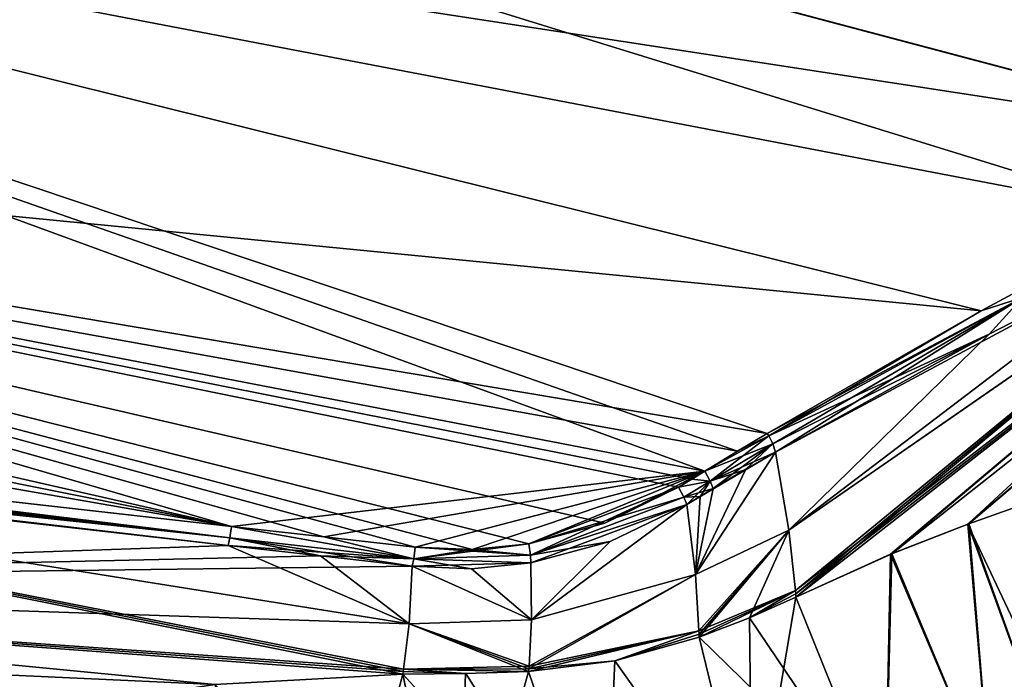
# Model space of a CAD drawing. Units: millimetres. Extents: x -29 to 139, y 0 to 197.
# Drawn here: x 102 to 126, y 139 to 155 of the extents above; entities that cross this region are included whole.
import ezdxf

# ---------------------------------------------------------------- set-up
doc = ezdxf.new("R2010")
doc.units = ezdxf.units.MM
doc.header["$LTSCALE"] = 52.148148
for name, color, linetype in [('148', 7, 'CONTINUOUS'), ('149', 7, 'CONTINUOUS'), ('150', 7, 'CONTINUOUS'), ('151', 7, 'CONTINUOUS'), ('152', 7, 'CONTINUOUS'), ('155', 7, 'CONTINUOUS'), ('156', 7, 'CONTINUOUS'), ('157', 7, 'CONTINUOUS'), ('158', 7, 'CONTINUOUS'), ('159', 7, 'CONTINUOUS'), ('166', 7, 'CONTINUOUS'), ('167', 7, 'CONTINUOUS'), ('168', 7, 'CONTINUOUS'), ('169', 7, 'CONTINUOUS'), ('170', 7, 'CONTINUOUS'), ('171', 7, 'CONTINUOUS'), ('172', 7, 'CONTINUOUS'), ('173', 7, 'CONTINUOUS'), ('174', 7, 'CONTINUOUS'), ('175', 7, 'CONTINUOUS'), ('176', 7, 'CONTINUOUS'), ('179', 7, 'CONTINUOUS'), ('180', 7, 'CONTINUOUS'), ('206', 7, 'CONTINUOUS'), ('209', 7, 'CONTINUOUS')]:
    doc.layers.add(name, color=color, linetype=linetype)

msp = doc.modelspace()

# ---------------------------------------------------------------- linework, layer by layer
at = {"layer": '148', "linetype": 'Continuous'}
msp.add_3dface([(107.484, 142.901, -19.716), (78.475, 146.179, -22.252), (2.689, 161.142, -28.876), (107.484, 142.901, -19.716)], dxfattribs=at)
at = {"layer": '149', "linetype": 'Continuous'}
for points in [[(107.484, 142.901, -19.716), (2.689, 161.142, -28.876), (71.263, 153.453, -22.748), (107.484, 142.901, -19.716)], [(118.978, 144.242, -18.514), (107.484, 142.901, -19.716), (71.263, 153.453, -22.748), (118.978, 144.242, -18.514)], [(107.484, 142.901, -19.716), (118.978, 144.242, -18.514), (109.724, 142.649, -19.52), (107.484, 142.901, -19.716)], [(118.978, 144.242, -18.514), (111.947, 142.398, -19.325), (109.724, 142.649, -19.52), (118.978, 144.242, -18.514)], [(113.33, 142.34, -19.202), (111.947, 142.398, -19.325), (118.978, 144.242, -18.514), (113.33, 142.34, -19.202)], [(114.705, 142.477, -19.074), (113.33, 142.34, -19.202), (118.978, 144.242, -18.514), (114.705, 142.477, -19.074)], [(116.552, 142.98, -18.877), (114.705, 142.477, -19.074), (118.978, 144.242, -18.514), (116.552, 142.98, -18.877)], [(118.338, 143.852, -18.626), (116.552, 142.98, -18.877), (118.978, 144.242, -18.514), (118.338, 143.852, -18.626)], [(118.658, 144.047, -18.571), (118.338, 143.852, -18.626), (118.978, 144.242, -18.514), (118.658, 144.047, -18.571)]]:
    msp.add_3dface(points, dxfattribs=at)
at = {"layer": '150', "linetype": 'Continuous'}
for points in [[(138.125, 154.766, 2.881), (138.124, 154.766, -2.886), (71.263, 174.785), (138.125, 154.766, 2.881)], [(71.263, 174.785), (138.124, 154.766, -2.886), (71.263, 173.185, -8.394), (71.263, 174.785)], [(71.263, 173.185, 8.394), (138.125, 154.766, 2.881), (71.263, 174.785), (71.263, 173.185, 8.394)], [(138.124, 154.766, -2.886), (135.643, 153.421, -8.642), (71.263, 173.185, -8.394), (138.124, 154.766, -2.886)], [(71.263, 173.185, -8.394), (135.643, 153.421, -8.642), (71.263, 168.609, -15.606), (71.263, 173.185, -8.394)], [(135.646, 153.422, 8.637), (138.125, 154.766, 2.881), (71.263, 173.185, 8.394), (135.646, 153.422, 8.637)], [(71.263, 168.609, 15.606), (135.646, 153.422, 8.637), (71.263, 173.185, 8.394), (71.263, 168.609, 15.606)], [(133.278, 152.172, -11.431), (129.994, 150.449, -14.077), (71.263, 168.609, -15.606), (133.278, 152.172, -11.431)], [(71.263, 168.609, -15.606), (129.994, 150.449, -14.077), (71.263, 161.707, -20.625), (71.263, 168.609, -15.606)], [(135.643, 153.421, -8.642), (133.278, 152.172, -11.431), (71.263, 168.609, -15.606), (135.643, 153.421, -8.642)], [(133.281, 152.173, 11.428), (135.646, 153.422, 8.637), (71.263, 168.609, 15.606), (133.281, 152.173, 11.428)], [(71.263, 161.707, 20.625), (133.281, 152.173, 11.428), (71.263, 168.609, 15.606), (71.263, 161.707, 20.625)], [(118.978, 144.242, -18.514), (71.263, 153.453, -22.748), (71.263, 161.707, -20.625), (118.978, 144.242, -18.514)], [(118.978, 144.242, -18.514), (71.263, 161.707, -20.625), (119.769, 144.725, -18.356), (118.978, 144.242, -18.514)], [(125.685, 148.139, -16.433), (120.49, 145.16, -18.192), (71.263, 161.707, -20.625), (125.685, 148.139, -16.433)], [(71.263, 161.707, -20.625), (120.49, 145.16, -18.192), (119.769, 144.725, -18.356), (71.263, 161.707, -20.625)], [(129.994, 150.449, -14.077), (125.685, 148.139, -16.433), (71.263, 161.707, -20.625), (129.994, 150.449, -14.077)], [(129.994, 150.449, 14.077), (133.281, 152.173, 11.428), (71.263, 161.707, 20.625), (129.994, 150.449, 14.077)], [(125.685, 148.14, 16.433), (129.994, 150.449, 14.077), (71.263, 161.707, 20.625), (125.685, 148.14, 16.433)], [(71.263, 153.453, 22.748), (125.685, 148.14, 16.433), (71.263, 161.707, 20.625), (71.263, 153.453, 22.748)], [(120.49, 145.16, 18.192), (125.685, 148.14, 16.433), (71.263, 153.453, 22.748), (120.49, 145.16, 18.192)], [(119.771, 144.726, 18.356), (120.49, 145.16, 18.192), (71.263, 153.453, 22.748), (119.771, 144.726, 18.356)], [(118.978, 144.242, 18.514), (119.771, 144.726, 18.356), (71.263, 153.453, 22.748), (118.978, 144.242, 18.514)]]:
    msp.add_3dface(points, dxfattribs=at)
at = {"layer": '151', "linetype": 'Continuous'}
for points in [[(107.484, 142.901, 19.716), (4.103, 166.417, 28.707), (3.404, 163.81, 28.802), (107.484, 142.901, 19.716)], [(71.263, 153.453, 22.748), (4.103, 166.417, 28.707), (107.484, 142.901, 19.716), (71.263, 153.453, 22.748)], [(2.689, 161.142, 28.876), (107.484, 142.901, 19.716), (3.404, 163.81, 28.802), (2.689, 161.142, 28.876)], [(118.978, 144.242, 18.514), (71.263, 153.453, 22.748), (118.658, 144.047, 18.571), (118.978, 144.242, 18.514)], [(114.705, 142.477, 19.074), (71.263, 153.453, 22.748), (113.33, 142.34, 19.202), (114.705, 142.477, 19.074)], [(71.263, 153.453, 22.748), (114.705, 142.477, 19.074), (116.552, 142.98, 18.877), (71.263, 153.453, 22.748)], [(113.33, 142.34, 19.202), (71.263, 153.453, 22.748), (111.947, 142.398, 19.325), (113.33, 142.34, 19.202)], [(111.947, 142.398, 19.325), (71.263, 153.453, 22.748), (109.724, 142.649, 19.52), (111.947, 142.398, 19.325)], [(109.724, 142.649, 19.52), (71.263, 153.453, 22.748), (107.484, 142.901, 19.716), (109.724, 142.649, 19.52)], [(118.658, 144.047, 18.571), (71.263, 153.453, 22.748), (118.338, 143.852, 18.626), (118.658, 144.047, 18.571)], [(118.338, 143.852, 18.626), (71.263, 153.453, 22.748), (116.552, 142.98, 18.877), (118.338, 143.852, 18.626)]]:
    msp.add_3dface(points, dxfattribs=at)
at = {"layer": '152', "linetype": 'Continuous'}
msp.add_3dface([(107.484, 142.901, 19.716), (2.689, 161.142, 28.876), (78.512, 146.175, 22.248), (107.484, 142.901, 19.716)], dxfattribs=at)
at = {"layer": '155', "linetype": 'Continuous'}
for points in [[(111.652, 139.375, -11.738), (111.642, 139.315, -11.522), (81.245, 145.412, -21.727), (111.652, 139.375, -11.738)], [(81.245, 145.412, -21.727), (111.642, 139.315, -11.522), (81.428, 141.545, -11.107), (81.245, 145.412, -21.727)], [(111.662, 139.437, -11.953), (111.652, 139.375, -11.738), (81.245, 145.412, -21.727), (111.662, 139.437, -11.953)], [(111.798, 140.536, -15.372), (111.662, 139.437, -11.953), (81.245, 145.412, -21.727), (111.798, 140.536, -15.372)], [(81.245, 145.412, -21.727), (107.406, 142.441, -19.411), (111.798, 140.536, -15.372), (81.245, 145.412, -21.727)], [(81.252, 145.411, 21.727), (81.428, 141.545, 11.107), (107.406, 142.441, 19.411), (81.252, 145.411, 21.727)], [(107.406, 142.441, 19.411), (81.428, 141.545, 11.107), (109.645, 142.186, 19.214), (107.406, 142.441, 19.411)], [(109.645, 142.186, -19.214), (111.798, 140.536, -15.372), (107.406, 142.441, -19.411), (109.645, 142.186, -19.214)], [(109.645, 142.186, 19.214), (81.428, 141.545, 11.107), (111.867, 141.933, 19.017), (109.645, 142.186, 19.214)], [(111.867, 141.933, -19.017), (111.798, 140.536, -15.372), (109.645, 142.186, -19.214), (111.867, 141.933, -19.017)], [(111.867, 141.933, 19.017), (81.428, 141.545, 11.107), (111.798, 140.538, 15.377), (111.867, 141.933, 19.017)], [(81.369, 140.244, 0), (107.076, 139.062, 9.095), (81.428, 141.545, 11.107), (81.369, 140.244, 0)], [(81.428, 141.545, -11.107), (102.945, 138.357), (81.369, 140.244, 0), (81.428, 141.545, -11.107)], [(107.076, 139.062, 9.095), (111.642, 139.315, 11.522), (81.428, 141.545, 11.107), (107.076, 139.062, 9.095)], [(81.428, 141.545, 11.107), (111.642, 139.315, 11.522), (111.652, 139.375, 11.738), (81.428, 141.545, 11.107)], [(104.041, 138.592, -5.06), (102.945, 138.357), (81.428, 141.545, -11.107), (104.041, 138.592, -5.06)], [(107.077, 139.062, -9.097), (104.041, 138.592, -5.06), (81.428, 141.545, -11.107), (107.077, 139.062, -9.097)], [(111.642, 139.315, -11.522), (107.077, 139.062, -9.097), (81.428, 141.545, -11.107), (111.642, 139.315, -11.522)], [(111.798, 140.538, 15.377), (81.428, 141.545, 11.107), (111.662, 139.437, 11.953), (111.798, 140.538, 15.377)], [(111.662, 139.437, 11.953), (81.428, 141.545, 11.107), (111.652, 139.375, 11.738), (111.662, 139.437, 11.953)], [(104.041, 138.591, 5.06), (107.076, 139.062, 9.095), (81.369, 140.244, 0), (104.041, 138.591, 5.06)], [(102.945, 138.357), (104.041, 138.591, 5.06), (81.369, 140.244, 0), (102.945, 138.357)]]:
    msp.add_3dface(points, dxfattribs=at)
at = {"layer": '156', "linetype": 'Continuous'}
for points in [[(114.752, 142.016, 18.779), (111.867, 141.933, 19.017), (114.768, 140.632, 15.5), (114.752, 142.016, 18.779)], [(114.752, 142.016, -18.779), (114.768, 140.631, -15.496), (113.315, 141.873, -18.898), (114.752, 142.016, -18.779)], [(111.798, 140.536, -15.372), (111.867, 141.933, -19.017), (114.768, 140.631, -15.496), (111.798, 140.536, -15.372)], [(111.867, 141.933, 19.017), (111.798, 140.538, 15.377), (114.768, 140.632, 15.5), (111.867, 141.933, 19.017)], [(114.768, 140.631, -15.496), (111.867, 141.933, -19.017), (113.315, 141.873, -18.898), (114.768, 140.631, -15.496)], [(114.768, 140.632, 15.5), (111.798, 140.538, 15.377), (114.708, 139.511, 12.395), (114.768, 140.632, 15.5)], [(114.708, 139.511, -12.395), (111.798, 140.536, -15.372), (114.768, 140.631, -15.496), (114.708, 139.511, -12.395)], [(111.798, 140.538, 15.377), (111.662, 139.437, 11.953), (114.708, 139.511, 12.395), (111.798, 140.538, 15.377)], [(111.662, 139.437, -11.953), (111.798, 140.536, -15.372), (114.696, 139.38, -11.994), (111.662, 139.437, -11.953)], [(114.696, 139.38, -11.994), (111.798, 140.536, -15.372), (114.702, 139.445, -12.195), (114.696, 139.38, -11.994)], [(114.702, 139.445, -12.195), (111.798, 140.536, -15.372), (114.708, 139.511, -12.395), (114.702, 139.445, -12.195)], [(111.652, 139.375, 11.738), (111.642, 139.315, 11.522), (113.17, 139.33, 11.853), (111.652, 139.375, 11.738)], [(111.642, 139.315, -11.522), (111.652, 139.375, -11.738), (113.169, 139.33, -11.853), (111.642, 139.315, -11.522)], [(111.652, 139.375, -11.738), (111.662, 139.437, -11.953), (113.169, 139.33, -11.853), (111.652, 139.375, -11.738)], [(111.662, 139.437, 11.953), (111.652, 139.375, 11.738), (113.17, 139.33, 11.853), (111.662, 139.437, 11.953)], [(114.708, 139.511, 12.395), (111.662, 139.437, 11.953), (114.702, 139.445, 12.195), (114.708, 139.511, 12.395)], [(111.662, 139.437, 11.953), (114.696, 139.38, 11.994), (114.702, 139.445, 12.195), (111.662, 139.437, 11.953)], [(113.169, 139.33, -11.853), (111.662, 139.437, -11.953), (114.696, 139.38, -11.994), (113.169, 139.33, -11.853)], [(114.696, 139.38, 11.994), (111.662, 139.437, 11.953), (113.17, 139.33, 11.853), (114.696, 139.38, 11.994)]]:
    msp.add_3dface(points, dxfattribs=at)
at = {"layer": '157', "linetype": 'Continuous'}
for points in [[(114.768, 140.631, -15.496), (114.752, 142.016, -18.779), (118.542, 143.435, -18.352), (114.768, 140.631, -15.496)], [(118.542, 143.435, -18.352), (114.752, 142.016, -18.779), (116.681, 142.537, -18.596), (118.542, 143.435, -18.352)], [(116.681, 142.537, 18.596), (114.768, 140.632, 15.5), (118.542, 143.435, 18.352), (116.681, 142.537, 18.596)], [(118.542, 143.435, 18.352), (114.768, 140.632, 15.5), (118.747, 141.733, 14.977), (118.542, 143.435, 18.352)], [(118.747, 141.731, -14.972), (114.768, 140.631, -15.496), (118.542, 143.435, -18.352), (118.747, 141.731, -14.972)], [(114.752, 142.016, 18.779), (114.768, 140.632, 15.5), (116.681, 142.537, 18.596), (114.752, 142.016, 18.779)], [(114.708, 139.511, 12.395), (114.702, 139.445, 12.195), (118.747, 141.733, 14.977), (114.708, 139.511, 12.395)], [(118.747, 141.733, 14.977), (114.702, 139.445, 12.195), (118.832, 140.366, 11.782), (118.747, 141.733, 14.977)], [(114.768, 140.632, 15.5), (114.708, 139.511, 12.395), (118.747, 141.733, 14.977), (114.768, 140.632, 15.5)], [(114.708, 139.511, -12.395), (114.768, 140.631, -15.496), (118.747, 141.731, -14.972), (114.708, 139.511, -12.395)], [(118.832, 140.366, -11.782), (114.708, 139.511, -12.395), (118.747, 141.731, -14.972), (118.832, 140.366, -11.782)], [(114.702, 139.445, 12.195), (114.696, 139.38, 11.994), (118.832, 140.366, 11.782), (114.702, 139.445, 12.195)], [(114.696, 139.38, 11.994), (116.79, 139.641, 11.878), (118.832, 140.366, 11.782), (114.696, 139.38, 11.994)], [(114.702, 139.445, -12.195), (114.708, 139.511, -12.395), (118.832, 140.366, -11.782), (114.702, 139.445, -12.195)], [(116.79, 139.641, -11.878), (114.702, 139.445, -12.195), (118.832, 140.366, -11.782), (116.79, 139.641, -11.878)], [(118.832, 140.366, 11.782), (116.79, 139.641, 11.878), (118.835, 140.288, 11.577), (118.832, 140.366, 11.782)], [(118.835, 140.288, -11.577), (116.79, 139.641, -11.878), (118.832, 140.366, -11.782), (118.835, 140.288, -11.577)], [(116.79, 139.641, 11.878), (118.837, 140.21, 11.372), (118.835, 140.288, 11.577), (116.79, 139.641, 11.878)], [(118.837, 140.21, -11.372), (116.79, 139.641, -11.878), (118.835, 140.288, -11.577), (118.837, 140.21, -11.372)], [(114.696, 139.38, -11.994), (114.702, 139.445, -12.195), (116.79, 139.641, -11.878), (114.696, 139.38, -11.994)]]:
    msp.add_3dface(points, dxfattribs=at)
at = {"layer": '158', "linetype": 'Continuous'}
for points in [[(118.747, 141.731, -14.972), (118.542, 143.435, -18.352), (120.692, 144.708, -17.931), (118.747, 141.731, -14.972)], [(120.692, 144.708, -17.931), (118.542, 143.435, -18.352), (119.971, 144.287, -18.093), (120.692, 144.708, -17.931)], [(119.973, 144.288, 18.092), (118.747, 141.733, 14.977), (120.692, 144.708, 17.931), (119.973, 144.288, 18.092)], [(120.692, 144.708, 17.931), (118.747, 141.733, 14.977), (121.017, 142.812, 14.167), (120.692, 144.708, 17.931)], [(121.018, 142.808, -14.16), (118.747, 141.731, -14.972), (120.692, 144.708, -17.931), (121.018, 142.808, -14.16)], [(119.971, 144.287, -18.093), (118.542, 143.435, -18.352), (119.181, 143.819, -18.245), (119.971, 144.287, -18.093)], [(119.181, 143.819, 18.245), (118.747, 141.733, 14.977), (119.973, 144.288, 18.092), (119.181, 143.819, 18.245)], [(119.181, 143.819, -18.245), (118.542, 143.435, -18.352), (118.861, 143.627, -18.3), (119.181, 143.819, -18.245)], [(118.861, 143.627, 18.3), (118.747, 141.733, 14.977), (119.181, 143.819, 18.245), (118.861, 143.627, 18.3)], [(118.542, 143.435, 18.352), (118.747, 141.733, 14.977), (118.861, 143.627, 18.3), (118.542, 143.435, 18.352)], [(118.747, 141.733, 14.977), (118.832, 140.366, 11.782), (121.017, 142.812, 14.167), (118.747, 141.733, 14.977)], [(118.832, 140.366, -11.782), (118.747, 141.731, -14.972), (121.018, 142.808, -14.16), (118.832, 140.366, -11.782)], [(118.832, 140.366, 11.782), (118.835, 140.288, 11.577), (121.017, 142.812, 14.167), (118.832, 140.366, 11.782)], [(121.176, 141.346, -10.631), (118.832, 140.366, -11.782), (121.018, 142.808, -14.16), (121.176, 141.346, -10.631)], [(118.835, 140.288, 11.577), (118.837, 140.21, 11.372), (121.017, 142.812, 14.167), (118.835, 140.288, 11.577)], [(118.837, 140.21, 11.372), (120.062, 140.68, 10.846), (121.017, 142.812, 14.167), (118.837, 140.21, 11.372)], [(121.017, 142.812, 14.167), (120.062, 140.68, 10.846), (121.176, 141.346, 10.631), (121.017, 142.812, 14.167)], [(118.835, 140.288, -11.577), (118.832, 140.366, -11.782), (121.176, 141.346, -10.631), (118.835, 140.288, -11.577)], [(118.837, 140.21, -11.372), (118.835, 140.288, -11.577), (121.176, 141.346, -10.631), (118.837, 140.21, -11.372)], [(120.062, 140.68, -10.846), (118.837, 140.21, -11.372), (121.176, 141.346, -10.631), (120.062, 140.68, -10.846)], [(121.176, 141.346, 10.631), (120.062, 140.68, 10.846), (121.182, 141.265, 10.406), (121.176, 141.346, 10.631)], [(121.182, 141.265, -10.406), (120.062, 140.68, -10.846), (121.176, 141.346, -10.631), (121.182, 141.265, -10.406)], [(120.062, 140.68, 10.846), (121.188, 141.184, 10.18), (121.182, 141.265, 10.406), (120.062, 140.68, 10.846)], [(121.188, 141.184, -10.18), (120.062, 140.68, -10.846), (121.182, 141.265, -10.406), (121.188, 141.184, -10.18)]]:
    msp.add_3dface(points, dxfattribs=at)
at = {"layer": '159', "linetype": 'Continuous'}
for points in [[(135.842, 152.639, -8.5), (138.329, 153.933, -2.837), (123.515, 142.238, -8.078), (135.842, 152.639, -8.5)], [(123.515, 142.238, -8.078), (138.329, 153.933, -2.837), (125.384, 142.968, -5.088), (123.515, 142.238, -8.078)], [(125.361, 142.959, 5.141), (126.456, 143.343), (138.33, 153.933, 2.832), (125.361, 142.959, 5.141)], [(135.845, 152.641, 8.495), (125.361, 142.959, 5.141), (138.33, 153.933, 2.832), (135.845, 152.641, 8.495)], [(138.329, 153.933, -2.837), (126.456, 143.343), (125.384, 142.968, -5.088), (138.329, 153.933, -2.837)], [(121.182, 141.265, -10.406), (121.176, 141.346, -10.631), (135.842, 152.639, -8.5), (121.182, 141.265, -10.406)], [(135.842, 152.639, -8.5), (121.176, 141.346, -10.631), (133.474, 151.441, -11.249), (135.842, 152.639, -8.5)], [(121.188, 141.184, -10.18), (121.182, 141.265, -10.406), (135.842, 152.639, -8.5), (121.188, 141.184, -10.18)], [(121.188, 141.184, 10.18), (123.483, 142.224, 8.116), (135.845, 152.641, 8.495), (121.188, 141.184, 10.18)], [(133.476, 151.442, 11.246), (121.188, 141.184, 10.18), (135.845, 152.641, 8.495), (133.476, 151.442, 11.246)], [(121.188, 141.184, -10.18), (135.842, 152.639, -8.5), (123.515, 142.238, -8.078), (121.188, 141.184, -10.18)], [(123.483, 142.224, 8.116), (125.361, 142.959, 5.141), (135.845, 152.641, 8.495), (123.483, 142.224, 8.116)], [(121.017, 142.812, 14.167), (121.176, 141.346, 10.631), (133.476, 151.442, 11.246), (121.017, 142.812, 14.167)], [(130.187, 149.789, 13.86), (121.017, 142.812, 14.167), (133.476, 151.442, 11.246), (130.187, 149.789, 13.86)], [(121.176, 141.346, -10.631), (121.018, 142.808, -14.16), (133.474, 151.441, -11.249), (121.176, 141.346, -10.631)], [(133.474, 151.441, -11.249), (121.018, 142.808, -14.16), (130.187, 149.789, -13.86), (133.474, 151.441, -11.249)], [(121.176, 141.346, 10.631), (121.182, 141.265, 10.406), (133.476, 151.442, 11.246), (121.176, 141.346, 10.631)], [(121.182, 141.265, 10.406), (121.188, 141.184, 10.18), (133.476, 151.442, 11.246), (121.182, 141.265, 10.406)], [(121.018, 142.808, -14.16), (120.692, 144.708, -17.931), (130.187, 149.789, -13.86), (121.018, 142.808, -14.16)], [(130.187, 149.789, -13.86), (120.692, 144.708, -17.931), (125.879, 147.572, -16.188), (130.187, 149.789, -13.86)], [(125.879, 147.572, 16.188), (121.017, 142.812, 14.167), (130.187, 149.789, 13.86), (125.879, 147.572, 16.188)], [(120.692, 144.708, 17.931), (121.017, 142.812, 14.167), (125.879, 147.572, 16.188), (120.692, 144.708, 17.931)]]:
    msp.add_3dface(points, dxfattribs=at)
at = {"layer": '166', "linetype": 'Continuous'}
for points in [[(48.856, 149.27, -24.785), (48.886, 149.497, -24.838), (107.446, 142.624, -19.634), (48.856, 149.27, -24.785)], [(48.886, 149.497, -24.838), (78.475, 146.179, -22.252), (107.446, 142.624, -19.634), (48.886, 149.497, -24.838)], [(107.406, 142.441, -19.411), (81.245, 145.412, -21.727), (48.856, 149.27, -24.785), (107.406, 142.441, -19.411)], [(107.406, 142.441, -19.411), (48.856, 149.27, -24.785), (107.446, 142.624, -19.634), (107.406, 142.441, -19.411)], [(78.475, 146.179, -22.252), (107.484, 142.901, -19.716), (107.446, 142.624, -19.634), (78.475, 146.179, -22.252)]]:
    msp.add_3dface(points, dxfattribs=at)
at = {"layer": '167', "linetype": 'Continuous'}
for points in [[(107.446, 142.624, -19.634), (107.484, 142.901, -19.716), (111.908, 142.118, -19.243), (107.446, 142.624, -19.634)], [(107.484, 142.901, -19.716), (109.724, 142.649, -19.52), (111.908, 142.118, -19.243), (107.484, 142.901, -19.716)], [(109.645, 142.186, -19.214), (107.406, 142.441, -19.411), (107.446, 142.624, -19.634), (109.645, 142.186, -19.214)], [(111.867, 141.933, -19.017), (109.645, 142.186, -19.214), (107.446, 142.624, -19.634), (111.867, 141.933, -19.017)], [(111.867, 141.933, -19.017), (107.446, 142.624, -19.634), (111.908, 142.118, -19.243), (111.867, 141.933, -19.017)], [(109.724, 142.649, -19.52), (111.947, 142.398, -19.325), (111.908, 142.118, -19.243), (109.724, 142.649, -19.52)]]:
    msp.add_3dface(points, dxfattribs=at)
at = {"layer": '168', "linetype": 'Continuous'}
for points in [[(113.33, 142.34, -19.202), (114.705, 142.477, -19.074), (114.742, 142.204, -18.995), (113.33, 142.34, -19.202)], [(111.908, 142.118, -19.243), (111.947, 142.398, -19.325), (114.742, 142.204, -18.995), (111.908, 142.118, -19.243)], [(111.947, 142.398, -19.325), (113.33, 142.34, -19.202), (114.742, 142.204, -18.995), (111.947, 142.398, -19.325)], [(113.315, 141.873, -18.898), (111.867, 141.933, -19.017), (111.908, 142.118, -19.243), (113.315, 141.873, -18.898)], [(114.752, 142.016, -18.779), (111.908, 142.118, -19.243), (114.742, 142.204, -18.995), (114.752, 142.016, -18.779)], [(114.752, 142.016, -18.779), (113.315, 141.873, -18.898), (111.908, 142.118, -19.243), (114.752, 142.016, -18.779)]]:
    msp.add_3dface(points, dxfattribs=at)
at = {"layer": '169', "linetype": 'Continuous'}
for points in [[(114.705, 142.477, -19.074), (116.552, 142.98, -18.877), (118.338, 143.852, -18.626), (114.705, 142.477, -19.074)], [(114.705, 142.477, -19.074), (118.338, 143.852, -18.626), (118.469, 143.614, -18.556), (114.705, 142.477, -19.074)], [(114.742, 142.204, -18.995), (114.705, 142.477, -19.074), (118.469, 143.614, -18.556), (114.742, 142.204, -18.995)], [(118.542, 143.435, -18.352), (114.742, 142.204, -18.995), (118.469, 143.614, -18.556), (118.542, 143.435, -18.352)], [(118.542, 143.435, -18.352), (116.681, 142.537, -18.596), (114.742, 142.204, -18.995), (118.542, 143.435, -18.352)], [(116.681, 142.537, -18.596), (114.752, 142.016, -18.779), (114.742, 142.204, -18.995), (116.681, 142.537, -18.596)]]:
    msp.add_3dface(points, dxfattribs=at)
at = {"layer": '170', "linetype": 'Continuous'}
for points in [[(119.769, 144.725, -18.356), (120.49, 145.16, -18.192), (120.527, 145.098, -18.194), (119.769, 144.725, -18.356)], [(118.978, 144.242, -18.514), (119.769, 144.725, -18.356), (120.527, 145.098, -18.194), (118.978, 144.242, -18.514)], [(120.624, 144.906, -18.135), (118.978, 144.242, -18.514), (120.527, 145.098, -18.194), (120.624, 144.906, -18.135)], [(119.109, 144.002, -18.447), (118.978, 144.242, -18.514), (120.624, 144.906, -18.135), (119.109, 144.002, -18.447)], [(120.692, 144.708, -17.931), (119.109, 144.002, -18.447), (120.624, 144.906, -18.135), (120.692, 144.708, -17.931)], [(120.692, 144.708, -17.931), (119.971, 144.287, -18.093), (119.109, 144.002, -18.447), (120.692, 144.708, -17.931)], [(119.971, 144.287, -18.093), (119.181, 143.819, -18.245), (119.109, 144.002, -18.447), (119.971, 144.287, -18.093)]]:
    msp.add_3dface(points, dxfattribs=at)
at = {"layer": '171', "linetype": 'Continuous'}
for points in [[(125.685, 148.139, -16.433), (129.994, 150.449, -14.077), (126.685, 148.457, -16.041), (125.685, 148.139, -16.433)], [(129.994, 150.449, 14.077), (125.685, 148.14, 16.433), (126.685, 148.457, 16.041), (129.994, 150.449, 14.077)], [(125.879, 147.572, 16.188), (130.187, 149.789, 13.86), (126.685, 148.457, 16.041), (125.879, 147.572, 16.188)], [(130.187, 149.789, -13.86), (125.879, 147.572, -16.188), (126.685, 148.457, -16.041), (130.187, 149.789, -13.86)], [(125.685, 148.14, 16.433), (120.49, 145.16, 18.192), (126.685, 148.457, 16.041), (125.685, 148.14, 16.433)], [(126.685, 148.457, 16.041), (120.49, 145.16, 18.192), (120.527, 145.098, 18.194), (126.685, 148.457, 16.041)], [(120.527, 145.098, -18.194), (125.685, 148.139, -16.433), (126.685, 148.457, -16.041), (120.527, 145.098, -18.194)], [(125.879, 147.572, 16.188), (126.685, 148.457, 16.041), (120.527, 145.098, 18.194), (125.879, 147.572, 16.188)], [(120.624, 144.906, -18.135), (120.527, 145.098, -18.194), (126.685, 148.457, -16.041), (120.624, 144.906, -18.135)], [(120.692, 144.708, -17.931), (120.624, 144.906, -18.135), (126.685, 148.457, -16.041), (120.692, 144.708, -17.931)], [(125.879, 147.572, -16.188), (120.692, 144.708, -17.931), (126.685, 148.457, -16.041), (125.879, 147.572, -16.188)], [(120.49, 145.16, -18.192), (125.685, 148.139, -16.433), (120.527, 145.098, -18.194), (120.49, 145.16, -18.192)], [(125.879, 147.572, 16.188), (120.527, 145.098, 18.194), (120.624, 144.906, 18.135), (125.879, 147.572, 16.188)], [(120.692, 144.708, 17.931), (125.879, 147.572, 16.188), (120.624, 144.906, 18.135), (120.692, 144.708, 17.931)]]:
    msp.add_3dface(points, dxfattribs=at)
at = {"layer": '172', "linetype": 'Continuous'}
for points in [[(120.49, 145.16, 18.192), (119.771, 144.726, 18.356), (120.527, 145.098, 18.194), (120.49, 145.16, 18.192)], [(119.771, 144.726, 18.356), (118.978, 144.242, 18.514), (120.527, 145.098, 18.194), (119.771, 144.726, 18.356)], [(120.527, 145.098, 18.194), (118.978, 144.242, 18.514), (119.109, 144.002, 18.447), (120.527, 145.098, 18.194)], [(120.624, 144.906, 18.135), (120.527, 145.098, 18.194), (119.109, 144.002, 18.447), (120.624, 144.906, 18.135)], [(119.181, 143.819, 18.245), (120.624, 144.906, 18.135), (119.109, 144.002, 18.447), (119.181, 143.819, 18.245)], [(119.181, 143.819, 18.245), (119.973, 144.288, 18.092), (120.624, 144.906, 18.135), (119.181, 143.819, 18.245)], [(119.973, 144.288, 18.092), (120.692, 144.708, 17.931), (120.624, 144.906, 18.135), (119.973, 144.288, 18.092)]]:
    msp.add_3dface(points, dxfattribs=at)
at = {"layer": '173', "linetype": 'Continuous'}
for points in [[(114.705, 142.477, 19.074), (118.338, 143.852, 18.626), (116.552, 142.98, 18.877), (114.705, 142.477, 19.074)], [(118.338, 143.852, 18.626), (114.705, 142.477, 19.074), (114.742, 142.204, 18.995), (118.338, 143.852, 18.626)], [(118.469, 143.614, 18.556), (118.338, 143.852, 18.626), (114.742, 142.204, 18.995), (118.469, 143.614, 18.556)], [(118.542, 143.435, 18.352), (118.469, 143.614, 18.556), (114.742, 142.204, 18.995), (118.542, 143.435, 18.352)], [(116.681, 142.537, 18.596), (118.542, 143.435, 18.352), (114.742, 142.204, 18.995), (116.681, 142.537, 18.596)], [(114.752, 142.016, 18.779), (116.681, 142.537, 18.596), (114.742, 142.204, 18.995), (114.752, 142.016, 18.779)]]:
    msp.add_3dface(points, dxfattribs=at)
at = {"layer": '174', "linetype": 'Continuous'}
for points in [[(114.705, 142.477, 19.074), (113.33, 142.34, 19.202), (111.908, 142.118, 19.243), (114.705, 142.477, 19.074)], [(114.742, 142.204, 18.995), (114.705, 142.477, 19.074), (111.908, 142.118, 19.243), (114.742, 142.204, 18.995)], [(113.33, 142.34, 19.202), (111.947, 142.398, 19.325), (111.908, 142.118, 19.243), (113.33, 142.34, 19.202)], [(111.867, 141.933, 19.017), (114.752, 142.016, 18.779), (111.908, 142.118, 19.243), (111.867, 141.933, 19.017)], [(114.752, 142.016, 18.779), (114.742, 142.204, 18.995), (111.908, 142.118, 19.243), (114.752, 142.016, 18.779)]]:
    msp.add_3dface(points, dxfattribs=at)
at = {"layer": '175', "linetype": 'Continuous'}
for points in [[(111.908, 142.118, 19.243), (107.484, 142.901, 19.716), (107.446, 142.624, 19.634), (111.908, 142.118, 19.243)], [(109.724, 142.649, 19.52), (107.484, 142.901, 19.716), (111.908, 142.118, 19.243), (109.724, 142.649, 19.52)], [(107.406, 142.441, 19.411), (111.908, 142.118, 19.243), (107.446, 142.624, 19.634), (107.406, 142.441, 19.411)], [(111.947, 142.398, 19.325), (109.724, 142.649, 19.52), (111.908, 142.118, 19.243), (111.947, 142.398, 19.325)], [(107.406, 142.441, 19.411), (109.645, 142.186, 19.214), (111.908, 142.118, 19.243), (107.406, 142.441, 19.411)], [(109.645, 142.186, 19.214), (111.867, 141.933, 19.017), (111.908, 142.118, 19.243), (109.645, 142.186, 19.214)]]:
    msp.add_3dface(points, dxfattribs=at)
at = {"layer": '176', "linetype": 'Continuous'}
for points in [[(107.446, 142.624, 19.634), (48.886, 149.497, 24.838), (48.856, 149.27, 24.785), (107.446, 142.624, 19.634)], [(48.886, 149.497, 24.838), (107.446, 142.624, 19.634), (78.512, 146.175, 22.248), (48.886, 149.497, 24.838)], [(48.823, 149.093, 24.633), (107.446, 142.624, 19.634), (48.856, 149.27, 24.785), (48.823, 149.093, 24.633)], [(48.823, 149.093, 24.633), (78.443, 145.73, 21.977), (107.446, 142.624, 19.634), (48.823, 149.093, 24.633)], [(107.484, 142.901, 19.716), (78.512, 146.175, 22.248), (107.446, 142.624, 19.634), (107.484, 142.901, 19.716)], [(78.443, 145.73, 21.977), (81.252, 145.411, 21.727), (107.446, 142.624, 19.634), (78.443, 145.73, 21.977)], [(81.252, 145.411, 21.727), (107.406, 142.441, 19.411), (107.446, 142.624, 19.634), (81.252, 145.411, 21.727)]]:
    msp.add_3dface(points, dxfattribs=at)
at = {"layer": '179', "linetype": 'Continuous'}
for points in [[(118.658, 144.047, -18.571), (118.978, 144.242, -18.514), (119.109, 144.002, -18.447), (118.658, 144.047, -18.571)], [(118.338, 143.852, -18.626), (118.658, 144.047, -18.571), (119.109, 144.002, -18.447), (118.338, 143.852, -18.626)], [(118.469, 143.614, -18.556), (118.338, 143.852, -18.626), (119.109, 144.002, -18.447), (118.469, 143.614, -18.556)], [(119.181, 143.819, -18.245), (118.469, 143.614, -18.556), (119.109, 144.002, -18.447), (119.181, 143.819, -18.245)], [(119.181, 143.819, -18.245), (118.861, 143.627, -18.3), (118.469, 143.614, -18.556), (119.181, 143.819, -18.245)], [(118.861, 143.627, -18.3), (118.542, 143.435, -18.352), (118.469, 143.614, -18.556), (118.861, 143.627, -18.3)]]:
    msp.add_3dface(points, dxfattribs=at)
at = {"layer": '180', "linetype": 'Continuous'}
for points in [[(118.978, 144.242, 18.514), (118.658, 144.047, 18.571), (119.109, 144.002, 18.447), (118.978, 144.242, 18.514)], [(118.658, 144.047, 18.571), (118.338, 143.852, 18.626), (119.109, 144.002, 18.447), (118.658, 144.047, 18.571)], [(119.109, 144.002, 18.447), (118.338, 143.852, 18.626), (118.469, 143.614, 18.556), (119.109, 144.002, 18.447)], [(118.542, 143.435, 18.352), (119.109, 144.002, 18.447), (118.469, 143.614, 18.556), (118.542, 143.435, 18.352)], [(118.542, 143.435, 18.352), (118.861, 143.627, 18.3), (119.109, 144.002, 18.447), (118.542, 143.435, 18.352)], [(118.861, 143.627, 18.3), (119.181, 143.819, 18.245), (119.109, 144.002, 18.447), (118.861, 143.627, 18.3)]]:
    msp.add_3dface(points, dxfattribs=at)
at = {"layer": '206', "linetype": 'Continuous'}
for points in [[(126.456, 143.343), (125.361, 142.959, 5.141), (128.135, 137.077), (126.456, 143.343)], [(125.361, 142.959, 5.141), (123.483, 142.224, 8.116), (125.921, 136.484, 7.053), (125.361, 142.959, 5.141)], [(128.135, 137.077), (125.361, 142.959, 5.141), (127.567, 136.925, 3.708), (128.135, 137.077)], [(125.361, 142.959, 5.141), (125.921, 136.484, 7.053), (127.567, 136.925, 3.708), (125.361, 142.959, 5.141)], [(123.483, 142.224, 8.116), (121.188, 141.184, 10.18), (123.357, 135.797, 9.708), (123.483, 142.224, 8.116)], [(123.483, 142.224, 8.116), (123.357, 135.797, 9.708), (125.921, 136.484, 7.053), (123.483, 142.224, 8.116)], [(121.188, 141.184, 10.18), (120.062, 140.68, 10.846), (123.357, 135.797, 9.708), (121.188, 141.184, 10.18)], [(120.062, 140.68, 10.846), (118.837, 140.21, 11.372), (123.357, 135.797, 9.708), (120.062, 140.68, 10.846)], [(118.837, 140.21, 11.372), (116.79, 139.641, 11.878), (120.125, 134.931, 11.413), (118.837, 140.21, 11.372)], [(118.837, 140.21, 11.372), (120.125, 134.931, 11.413), (123.357, 135.797, 9.708), (118.837, 140.21, 11.372)], [(116.79, 139.641, 11.878), (114.696, 139.38, 11.994), (116.544, 133.972, 12), (116.79, 139.641, 11.878)], [(116.79, 139.641, 11.878), (116.544, 133.972, 12), (120.125, 134.931, 11.413), (116.79, 139.641, 11.878)], [(114.696, 139.38, 11.994), (113.17, 139.33, 11.853), (116.544, 133.972, 12), (114.696, 139.38, 11.994)], [(111.642, 139.315, 11.522), (107.076, 139.062, 9.095), (112.962, 133.012, 11.413), (111.642, 139.315, 11.522)], [(113.17, 139.33, 11.853), (111.642, 139.315, 11.522), (116.544, 133.972, 12), (113.17, 139.33, 11.853)], [(111.642, 139.315, 11.522), (112.962, 133.012, 11.413), (116.544, 133.972, 12), (111.642, 139.315, 11.522)]]:
    msp.add_3dface(points, dxfattribs=at)
at = {"layer": '209', "linetype": 'Continuous'}
for points in [[(125.384, 142.968, -5.088), (126.456, 143.343), (127.567, 136.925, -3.708), (125.384, 142.968, -5.088)], [(123.515, 142.238, -8.078), (125.384, 142.968, -5.088), (125.921, 136.484, -7.053), (123.515, 142.238, -8.078)], [(125.384, 142.968, -5.088), (127.567, 136.925, -3.708), (125.921, 136.484, -7.053), (125.384, 142.968, -5.088)], [(121.188, 141.184, -10.18), (123.515, 142.238, -8.078), (123.357, 135.797, -9.708), (121.188, 141.184, -10.18)], [(123.515, 142.238, -8.078), (125.921, 136.484, -7.053), (123.357, 135.797, -9.708), (123.515, 142.238, -8.078)], [(120.062, 140.68, -10.846), (121.188, 141.184, -10.18), (120.125, 134.931, -11.413), (120.062, 140.68, -10.846)], [(121.188, 141.184, -10.18), (123.357, 135.797, -9.708), (120.125, 134.931, -11.413), (121.188, 141.184, -10.18)], [(118.837, 140.21, -11.372), (120.062, 140.68, -10.846), (120.125, 134.931, -11.413), (118.837, 140.21, -11.372)], [(116.79, 139.641, -11.878), (118.837, 140.21, -11.372), (120.125, 134.931, -11.413), (116.79, 139.641, -11.878)], [(114.696, 139.38, -11.994), (116.79, 139.641, -11.878), (116.544, 133.972, -12), (114.696, 139.38, -11.994)], [(116.79, 139.641, -11.878), (120.125, 134.931, -11.413), (116.544, 133.972, -12), (116.79, 139.641, -11.878)], [(113.169, 139.33, -11.853), (114.696, 139.38, -11.994), (112.962, 133.012, -11.413), (113.169, 139.33, -11.853)], [(114.696, 139.38, -11.994), (116.544, 133.972, -12), (112.962, 133.012, -11.413), (114.696, 139.38, -11.994)], [(107.077, 139.062, -9.097), (111.642, 139.315, -11.522), (109.73, 132.146, -9.708), (107.077, 139.062, -9.097)], [(111.642, 139.315, -11.522), (112.962, 133.012, -11.413), (109.73, 132.146, -9.708), (111.642, 139.315, -11.522)], [(111.642, 139.315, -11.522), (113.169, 139.33, -11.853), (112.962, 133.012, -11.413), (111.642, 139.315, -11.522)]]:
    msp.add_3dface(points, dxfattribs=at)

doc.saveas('drawing.dxf')
